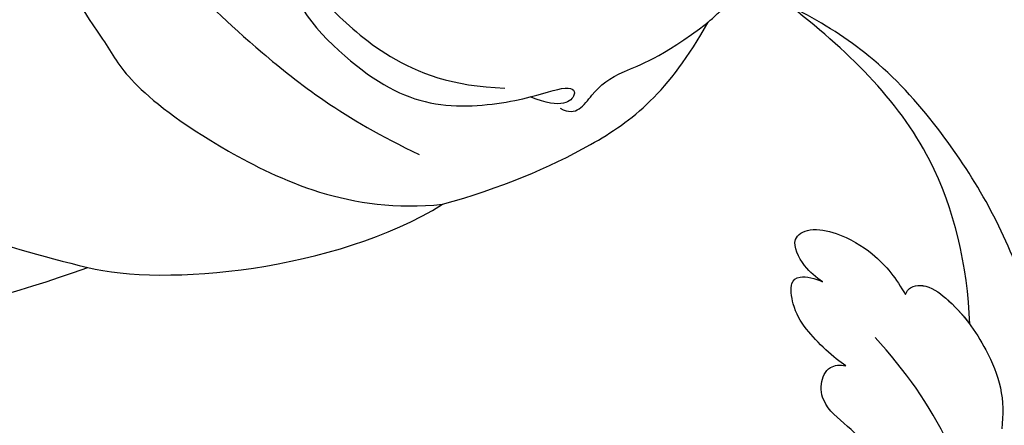
# Model space of a CAD drawing. Units: millimetres. Extents: x 4336 to 19036, y 4786 to 7756.
# Drawn here: x 5771 to 5820, y 5947 to 5967 of the extents above; entities that cross this region are included whole.
import ezdxf

# ---------------------------------------------------------------- set-up
doc = ezdxf.new("R2010")
doc.units = ezdxf.units.MM
doc.linetypes.add('HIDDEN', pattern=[9.525, 6.35, -3.175])
doc.layers.add('A-04.尺寸標註', color=4, linetype='Continuous')
doc.layers.add('H-08.木作(細線)', color=8, linetype='Continuous')
doc.styles.add('新細明體', font='PMingLiU.ttf')
doc.dimstyles.new('10', dxfattribs={"dimtxt": 25, "dimasz": 7.5, "dimexe": 5, "dimexo": 5, "dimgap": 3, "dimtad": 2, "dimdec": 0, "dimtxsty": '新細明體', "dimblk": 'ARCHTICK', "dimcen": 5, "dimclrd": 8, "dimclre": 8, "dimclrt": 4, "dimadec": 0, "dimazin": 0, "dimtfac": 1, "dimtdec": 0, "dimtix": 1, "dimtmove": 2, "dimatfit": 3, "dimldrblk": 'OPEN90', "dimfxl": 1.25, "dimlwd": 9, "dimlwe": 9, "dimarcsym": 0})

# ---------------------------------------------------------------- blocks, each defined once
blk = doc.blocks.new('GPR-1891-140')
at = {"layer": 'H-08.木作(細線)'}
for radius in [708, 697.086, 684.424, 638.749, 627]:
    blk.add_arc((0, 0), radius, 90, 180, dxfattribs=at)
blk = doc.blocks.new('SE-21039R')
at = {"layer": 'H-08.木作(細線)'}
for points, knots in [([(766.602, 246.326), (768.796, 243.739), (772.549, 239.315), (778.732, 236.987), (783.562, 236.329), (785.658, 236.784), (786.757, 236.251), (787.195, 235.257), (786.808, 234.769), (786.586, 234.61)], [0, 0, 0, 0, 0.02433015, 0.04161242, 0.0509952, 0.05570711, 0.05861416, 0.06107347, 0.06306222, 0.06306222, 0.06306222, 0.06306222]), ([(766.602, 246.326), (768.796, 243.739), (772.549, 239.315), (778.732, 236.987), (783.562, 236.329), (785.658, 236.784), (786.757, 236.251), (787.195, 235.257), (786.808, 234.769), (786.586, 234.61)], [0, 0, 0, 0, 0.02433015, 0.04161242, 0.0509952, 0.05570711, 0.05861416, 0.06107347, 0.06306222, 0.06306222, 0.06306222, 0.06306222]), ([(766.602, 246.326), (768.796, 243.739), (772.549, 239.315), (778.732, 236.987), (783.562, 236.329), (785.658, 236.784), (786.757, 236.251), (787.195, 235.257), (786.808, 234.769), (786.586, 234.61)], [0, 0, 0, 0, 0.02433015, 0.04161242, 0.0509952, 0.05570711, 0.05861416, 0.06107347, 0.06306222, 0.06306222, 0.06306222, 0.06306222]), ([(767.024, 244.379), (768.629, 242.178), (774.941, 234.553), (782.292, 232.574), (786.644, 232.612)], [0, 0, 0, 0, 0.02640151, 0.05794549, 0.05794549, 0.05794549, 0.05794549]), ([(786.586, 234.61), (787.224, 234.787), (789.057, 234.932), (790.377, 234.642), (791.47, 233.912), (791.392, 233.263), (790.768, 232.814), (790.399, 232.678)], [0, 0, 0, 0, 0.00597913, 0.00958569, 0.01205174, 0.01378454, 0.01642379, 0.01642379, 0.01642379, 0.01642379]), ([(786.586, 234.61), (787.224, 234.787), (789.057, 234.932), (790.377, 234.642), (791.47, 233.912), (791.392, 233.263), (790.768, 232.814), (790.399, 232.678)], [0, 0, 0, 0, 0.00597913, 0.00958569, 0.01205174, 0.01378454, 0.01642379, 0.01642379, 0.01642379, 0.01642379]), ([(786.586, 234.61), (787.224, 234.787), (789.057, 234.932), (790.377, 234.642), (791.47, 233.912), (791.392, 233.263), (790.768, 232.814), (790.399, 232.678)], [0, 0, 0, 0, 0.00597913, 0.00958569, 0.01205174, 0.01378454, 0.01642379, 0.01642379, 0.01642379, 0.01642379]), ([(790.399, 232.678), (790.776, 232.763), (791.559, 232.898), (793.07, 232.47), (792.775, 231.287), (791.519, 230.386), (789.464, 229.754), (788.058, 229.905), (787.204, 230.092)], [0, 0, 0, 0, 0.00290553, 0.00615344, 0.00856172, 0.01155235, 0.01620715, 0.02270766, 0.02270766, 0.02270766, 0.02270766]), ([(790.399, 232.678), (790.776, 232.763), (791.559, 232.898), (793.07, 232.47), (792.775, 231.287), (791.519, 230.386), (789.464, 229.754), (788.058, 229.905), (787.204, 230.092)], [0, 0, 0, 0, 0.00290553, 0.00615344, 0.00856172, 0.01155235, 0.01620715, 0.02270766, 0.02270766, 0.02270766, 0.02270766]), ([(790.399, 232.678), (790.776, 232.763), (791.559, 232.898), (793.07, 232.47), (792.775, 231.287), (791.519, 230.386), (789.464, 229.754), (788.058, 229.905), (787.204, 230.092)], [0, 0, 0, 0, 0.00290553, 0.00615344, 0.00856172, 0.01155235, 0.01620715, 0.02270766, 0.02270766, 0.02270766, 0.02270766]), ([(787.204, 230.092), (787.302, 229.895), (787.301, 229.552), (786.815, 228.941), (785.091, 228.557), (782.866, 228.82), (780.602, 229.622), (779.587, 230.507), (779.142, 231.031)], [0, 0, 0, 0, 0.00144425, 0.00274325, 0.00595571, 0.01372774, 0.01869481, 0.02373884, 0.02373884, 0.02373884, 0.02373884]), ([(787.204, 230.092), (787.302, 229.895), (787.301, 229.552), (786.815, 228.941), (785.091, 228.557), (782.866, 228.82), (780.602, 229.622), (779.587, 230.507), (779.142, 231.031)], [0, 0, 0, 0, 0.00144425, 0.00274325, 0.00595571, 0.01372774, 0.01869481, 0.02373884, 0.02373884, 0.02373884, 0.02373884]), ([(787.204, 230.092), (787.302, 229.895), (787.301, 229.552), (786.815, 228.941), (785.598, 228.67), (784.568, 228.675), (783.997, 228.734)], [0, 0, 0, 0, 0.00144425, 0.00274325, 0.00595571, 0.01011281, 0.01011281, 0.01011281, 0.01011281]), ([(777.871, 229.206), (779.738, 227.661), (784.119, 224.785), (790.983, 223.313), (796.739, 223.278), (800.168, 224.223), (802.121, 224.974), (803.104, 224.153), (803.109, 223.422), (803.02, 222.932)], [0, 0, 0, 0, 0.01724861, 0.03874755, 0.05097368, 0.06087841, 0.063917, 0.06572709, 0.06898519, 0.06898519, 0.06898519, 0.06898519]), ([(783.997, 228.734), (786.221, 226.863), (791.933, 223.674), (798.017, 224.138), (801.714, 224.774)], [0, 0, 0, 0, 0.02008932, 0.04607104, 0.04607104, 0.04607104, 0.04607104]), ([(783.997, 228.734), (786.221, 226.863), (791.933, 223.674), (798.017, 224.138), (801.714, 224.774)], [0, 0, 0, 0, 0.02008932, 0.04607104, 0.04607104, 0.04607104, 0.04607104]), ([(783.997, 228.734), (786.221, 226.863), (791.933, 223.674), (798.017, 224.138), (801.714, 224.774)], [0, 0, 0, 0, 0.02008932, 0.04607104, 0.04607104, 0.04607104, 0.04607104]), ([(832.034, 214.127), (826.241, 210.735), (815.689, 207.407), (799.229, 209.914), (788.066, 215.153), (782.421, 220.008), (779.343, 223.344)], [0, 0, 0, 0, 0.0340425, 0.0871587, 0.1207403, 0.1401356, 0.1401356, 0.1401356, 0.1401356]), ([(829.29, 217.72), (829.495, 217.984), (829.711, 218.585), (829.461, 219.482), (828.816, 219.885), (827.664, 219.789), (826.737, 218.269), (825.371, 216.313), (822.941, 214.168), (816.844, 212.294), (806.291, 211.285), (795.895, 214.693), (785.073, 221.552)], [0, 0, 0, 0, 0.0023574, 0.0043133, 0.006056, 0.0081383, 0.0124953, 0.0178224, 0.0267479, 0.0353255, 0.0646954, 0.1027975, 0.1027975, 0.1027975, 0.1027975]), ([(829.29, 217.72), (829.495, 217.984), (829.711, 218.585), (829.461, 219.482), (828.816, 219.885), (827.664, 219.789), (826.737, 218.269), (825.371, 216.313), (822.941, 214.168), (816.844, 212.294), (806.291, 211.285), (795.895, 214.693), (785.073, 221.552)], [0, 0, 0, 0, 0.0023574, 0.0043133, 0.006056, 0.0081383, 0.0124953, 0.0178224, 0.0267479, 0.0353255, 0.0646954, 0.1027975, 0.1027975, 0.1027975, 0.1027975])]:
    blk.add_open_spline(points, degree=3, knots=knots, dxfattribs=at)
blk = doc.blocks.new('SE-21210R--')
at = {"layer": 'H-08.木作(細線)', "color": 8}
for points, degree in [([(6852.44, 7057.309), (6853.907, 7054.694), (6854.588, 7047.803), (6853.878, 7039.31), (6851.176, 7031.741)], 3), ([(6845.848, 7043.743), (6848.737, 7040.802), (6850.083, 7036.194), (6851.176, 7031.741)], 3), ([(6826.541, 7032.21), (6827.195, 7033.311), (6830.014, 7034.029), (6832.548, 7032.524), (6833.951, 7030.024), (6834.764, 7028.575), (6836.671, 7027.442), (6840.4, 7023.62), (6843.817, 7019.251), (6845.632, 7015.476)], 3), ([(6834.303, 7031.512), (6835.029, 7032.617), (6837.332, 7032.994), (6840.143, 7030.77), (6841.829, 7030), (6845.164, 7025.914), (6848.552, 7018.855), (6848.073, 7014.328)], 3), ([(6851.176, 7031.741), (6852.118, 7028.044), (6851.338, 7019.567), (6848.073, 7014.328)], 3), ([(6836.713, 7021.427), (6837.846, 7022.123), (6841.677, 7018.6), (6843.526, 7014.756), (6843.024, 7010.427), (6842.199, 7008.232), (6842.531, 7007.539), (6843.454, 7008.439), (6842.795, 7010.02)], 3), ([(6836.56, 7019.859), (6837.255, 7021.028), (6838.287, 7019.971), (6840.909, 7017.284), (6842.287, 7013.855), (6842.365, 7011.263)], 3), ([(6848.073, 7014.328), (6847.27, 7011.473), (6845.343, 7006.768), (6842.598, 7003.238), (6839.126, 7001.29)], 3), ([(6843.355, 7008.547), (6843.806, 7007.743), (6842.585, 7007.058), (6841.504, 7005.667), (6840.939, 7003.657), (6839.126, 7001.29)], 3), ([(6839.126, 7001.29), (6837.599, 6999.579), (6835.743, 6997.919)], 2)]:
    blk.add_open_spline(points, degree=degree, dxfattribs=at)
blk = doc.blocks.new('*U43')
at = {"xscale": -1, "rotation": 269.9999999999987}
blk.add_blockref('SE-21210R--', (-6720.488, -6898.564), dxfattribs=at)
at = {"layer": 'H-08.木作(細線)', "color": 8, "rotation": 312.2845960699283}
blk.add_blockref('SE-21039R', (-428.74, 381.515), dxfattribs=at)
blk = doc.blocks.new('*U44')
at = {"color": 0, "linetype": 'ByBlock', "lineweight": -2, "transparency": 16777216, "rotation": 180}
blk.add_blockref('*U43', (10285.826, 5907.75), dxfattribs=at)
blk = doc.blocks.new('_ArchTick')
at = {"color": 0, "linetype": 'ByBlock', "const_width": 0.15}
blk.add_lwpolyline([(-0.5, -0.5), (0.5, 0.5)], dxfattribs=at)
blk = doc.blocks.new('*D46')
at = {"layer": 'A-04.尺寸標註', "color": 8, "linetype": 'HIDDEN', "lineweight": 9, "transparency": 16777216}
for p, q in [((7339.612, 6263.089), (7339.612, 5333.816)), ((5531.827, 6263.045), (5531.827, 5333.816))]:
    blk.add_line(p, q, dxfattribs=at)
at = {"layer": 'A-04.尺寸標註', "color": 8, "lineweight": 9, "transparency": 16777216}
blk.add_line((7339.612, 5338.816), (5531.827, 5338.816), dxfattribs=at)
at = {"layer": 'DEFPOINTS', "color": 0, "transparency": 16777216}
for p in [(5531.827, 6268.045), (7339.612, 6268.089), (5531.827, 5338.816)]:
    blk.add_point(p, dxfattribs=at)
at = {"layer": 'A-04.尺寸標註', "color": 8, "lineweight": 9, "transparency": 16777216, "xscale": 7.5, "yscale": 7.5, "zscale": 7.5, "rotation": 180}
blk.add_blockref('_ArchTick', (5531.827, 5338.816), dxfattribs=at)
at = {"layer": 'A-04.尺寸標註', "color": 8, "lineweight": 9, "transparency": 16777216, "xscale": 7.5, "yscale": 7.5, "zscale": 7.5}
blk.add_blockref('_ArchTick', (7339.612, 5338.816), dxfattribs=at)
at = {"layer": 'A-04.尺寸標註', "color": 4, "transparency": 16777216, "insert": (6435.72, 5321.898), "char_height": 25, "attachment_point": 5, "style": '新細明體'}
blk.add_mtext('1808', dxfattribs=at)
blk = doc.blocks.new('_Open90')
at = {"color": 0, "linetype": 'ByBlock', "lineweight": -2}
for p, q in [((-0.5, 0.5), (0, 0)), ((0, 0), (-1, 0)), ((0, 0), (-0.5, -0.5))]:
    blk.add_line(p, q, dxfattribs=at)

msp = doc.modelspace()

# ---------------------------------------------------------------- block references
msp.add_blockref('*U44', (-4200, 0))
at = {"layer": 'H-08.木作(細線)', "color": 8, "rotation": 90.00000000000001}
msp.add_blockref('GPR-1891-140', (6435.742, 6370.572), dxfattribs=at)

# ---------------------------------------------------------------- dimensions: what is measured, and where the dimension line sits
at = {"layer": 'A-04.尺寸標註', "color": 8}
dim = msp.add_linear_dim(base=(5531.827, 5338.816), p1=(7339.612, 6268.089), p2=(5531.827, 6268.045), dimstyle='10', dxfattribs=at)
dim.commit()
dim.dimension.update_dxf_attribs({"geometry": '*D46', "text_midpoint": (6435.72, 5321.898)})

doc.saveas('drawing.dxf')
